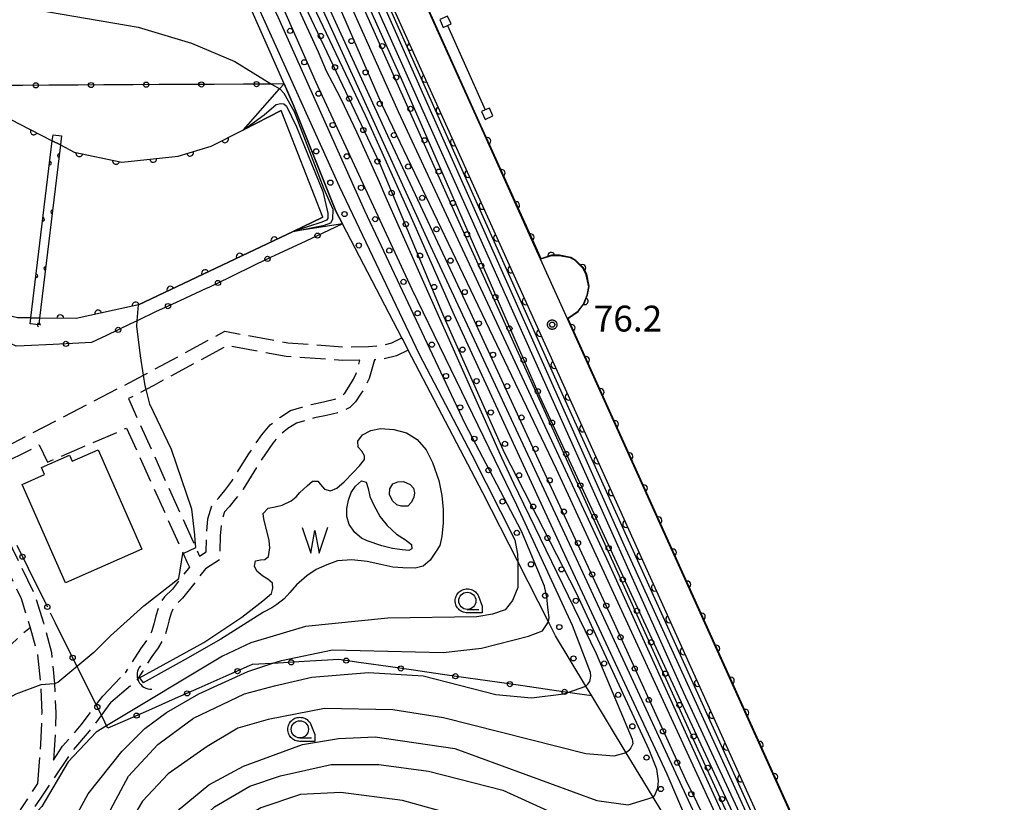
# Model space of a CAD drawing. Extents: x -24001 to -22000, y 88499 to 90001.
# Drawn here: x -22536 to -22393, y 89179 to 89292 of the extents above; entities that cross this region are included whole.
import ezdxf

# ---------------------------------------------------------------- set-up
doc = ezdxf.new("R2010")
doc.units = 0
doc.linetypes.add('E', pattern=[5, 3.75, -1.25])
doc.linetypes.add('I', pattern=[2.5, 1.25, -1.25])
for name, color, linetype in [('2101000', 3, 'Continuous'), ('2106000', 3, 'E'), ('2106001', 9, 'Continuous'), ('3001000', 3, 'Continuous'), ('4219000', 3, 'Continuous'), ('4219990', 6, 'Continuous'), ('4262000', 2, 'Continuous'), ('5101000', 3, 'Continuous'), ('5101001', 150, 'Continuous'), ('5105000', 3, 'Continuous'), ('5105001', 4, 'Continuous'), ('5105990', 3, 'Continuous'), ('5228000', 4, 'Continuous'), ('6110000', 4, 'Continuous'), ('6110110', 4, 'Continuous'), ('6110120', 2, 'Continuous'), ('6110990', 2, 'Continuous'), ('6130000', 4, 'Continuous'), ('6130001', 7, 'Continuous'), ('6130990', 4, 'Continuous'), ('6301000', 2, 'I'), ('6331000', 2, 'Continuous'), ('7101000', 4, 'Continuous'), ('7101001', 8, 'Continuous'), ('7102000', 2, 'Continuous'), ('7102001', 8, 'Continuous'), ('7312000', 4, 'Continuous'), ('CLIP_BOX', 4, 'Continuous')]:
    doc.layers.add(name, color=color, linetype=linetype)
doc.styles.add('ROMANS', font='romans')

# ---------------------------------------------------------------- blocks, each defined once
blk = doc.blocks.new('421900')
at = {"layer": '4219990'}
blk.add_arc((-0.313, 0), 0.812, 292.6199, 67.3801, dxfattribs=at)
blk = doc.blocks.new('510500')
at = {"layer": '5105990'}
for p, q in [((-0.742, 0.562), (-0.238, -0.938)), ((-0.238, -0.938), (0.007, 0.393)), ((0.007, 0.393), (0.258, -0.935)), ((0.258, -0.935), (0.762, 0.568))]:
    blk.add_line(p, q, dxfattribs=at)
blk = doc.blocks.new('611099')
at = {"layer": '6110990'}
blk.add_circle((0, 0), 0.15, dxfattribs=at)
blk = doc.blocks.new('633100')
at = {"layer": '6331000'}
blk.add_lwpolyline([(0, -0.5), (0.67, -0.5)], dxfattribs=at)
blk.add_circle((0, 0), 0.5, dxfattribs=at)
at = {"layer": 'CLIP_BOX'}
blk.add_lwpolyline([(0.87, -0.3), (0.87, -0.7), (0, -0.7), (-0.074, -0.695), (-0.146, -0.684), (-0.216, -0.666), (-0.282, -0.64), (-0.35, -0.606), (-0.414, -0.564), (-0.469, -0.521), (-0.52, -0.469), (-0.568, -0.408), (-0.608, -0.35), (-0.64, -0.281), (-0.666, -0.214), (-0.686, -0.144), (-0.697, -0.071), (-0.699, 0.003), (-0.695, 0.075), (-0.684, 0.148), (-0.665, 0.216), (-0.64, 0.281), (-0.606, 0.349), (-0.565, 0.412), (-0.522, 0.467), (-0.467, 0.52), (-0.41, 0.568), (-0.349, 0.607), (-0.283, 0.641), (-0.215, 0.665), (-0.148, 0.684), (-0.072, 0.696), (0, 0.7), (0.074, 0.696), (0.147, 0.685), (0.219, 0.666), (0.283, 0.639), (0.355, 0.605), (0.416, 0.562), (0.472, 0.518), (0.525, 0.463), (0.57, 0.407), (0.609, 0.346), (0.646, 0.273)], close=True, dxfattribs=at)
blk = doc.blocks.new('731200')
at = {"layer": '7312000'}
blk.add_circle((0, 0), 0.15, dxfattribs=at)
at = {"layer": 'CLIP_BOX'}
blk.add_lwpolyline([(-0.209, -0.178), (-0.219, -0.166), (-0.237, -0.14), (-0.251, -0.113), (-0.258, -0.094), (-0.265, -0.075), (-0.269, -0.057), (-0.273, -0.031), (-0.275, -0.008), (-0.274, 0.024), (-0.27, 0.054), (-0.266, 0.071), (-0.261, 0.088), (-0.255, 0.104), (-0.246, 0.124), (-0.239, 0.136), (-0.228, 0.154), (-0.219, 0.166), (-0.202, 0.187), (-0.189, 0.199), (-0.169, 0.217), (-0.151, 0.23), (-0.135, 0.239), (-0.113, 0.251), (-0.101, 0.256), (-0.082, 0.262), (-0.056, 0.269), (-0.04, 0.272), (-0.016, 0.275), (0.004, 0.275), (0.022, 0.274), (0.042, 0.272), (0.065, 0.267), (0.079, 0.264), (0.108, 0.253), (0.121, 0.247), (0.143, 0.235), (0.16, 0.224), (0.18, 0.208), (0.194, 0.194), (0.206, 0.182), (0.222, 0.162), (0.233, 0.146), (0.249, 0.116), (0.257, 0.097), (0.264, 0.075), (0.269, 0.057), (0.273, 0.032), (0.275, 0.014), (0.275, -0.008), (0.274, -0.023), (0.271, -0.048), (0.267, -0.067), (0.261, -0.088), (0.249, -0.117), (0.23, -0.151), (0.219, -0.166), (0.204, -0.184), (0.189, -0.199), (0.172, -0.215), (0.154, -0.228), (0.136, -0.239), (0.124, -0.246), (0.107, -0.253), (0.09, -0.26), (0.071, -0.266), (0.044, -0.271), (0.028, -0.274), (0.009, -0.275), (-0.009, -0.275), (-0.024, -0.274), (-0.041, -0.272), (-0.063, -0.268), (-0.086, -0.261), (-0.101, -0.256), (-0.115, -0.25), (-0.133, -0.241), (-0.148, -0.231), (-0.17, -0.216), (-0.182, -0.206), (-0.197, -0.192)], close=True, dxfattribs=at)
blk = doc.blocks.new('M03')
blk.add_arc((0, 0), 0.25, 180, 0)
blk = doc.blocks.new('M07')
blk.add_arc((0, 0), 0.5, 180, 0)

msp = doc.modelspace()

# ---------------------------------------------------------------- linework, layer by layer
at = {"layer": '2101000', "flags": 128}
for points in [[(-22520.07, 89378.92), (-22405.33, 89124.61), (-22403.31, 89121.17), (-22400.56, 89117.48), (-22397.67, 89113.65), (-22394.15, 89110.8), (-22391.39, 89109.44), (-22389.63, 89108.57), (-22383.64, 89106.23), (-22371.75, 89103.76), (-22370.71, 89103.68)], [(-22304.11, 89086.96), (-22358.75, 89092.42), (-22358.7, 89104.05), (-22358.69, 89107.29), (-22371.12, 89108.22), (-22382.35, 89110.56), (-22387.81, 89112.69), (-22391.71, 89114.61), (-22394.41, 89116.8), (-22396.96, 89120.18), (-22399.56, 89123.66), (-22401.33, 89126.68), (-22456.47, 89248.89), (-22460.37, 89257.55), (-22460.9, 89258.72), (-22468.05, 89274.55), (-22469.36, 89277.45), (-22475.9, 89291.95), (-22477.2, 89294.83)]]:
    msp.add_lwpolyline(points, dxfattribs=at)
at = {"layer": '2106000', "flags": 128}
for points in [[(-22567.98, 89233.86), (-22561.84, 89220.44), (-22544.15, 89227.47), (-22542.54, 89228.23), (-22536.92, 89230.88), (-22527.31, 89235.87), (-22518.02, 89240.71), (-22517.46, 89241), (-22506.23, 89247.08), (-22497.06, 89245.43), (-22489.03, 89244.83), (-22485.37, 89244.88), (-22483.82, 89244.98), (-22481.97, 89245.4), (-22480.5, 89246.14)], [(-22486.6, 89242.87), (-22489.09, 89242.83), (-22497.32, 89243.44), (-22505.89, 89244.99), (-22516.52, 89239.23), (-22517.64, 89238.65), (-22520.23, 89237.3), (-22511.02, 89216.93), (-22509.88, 89214.41), (-22508.93, 89215.03), (-22508.89, 89217.49), (-22508.69, 89219.84), (-22508.07, 89221.9), (-22507.1, 89222.91), (-22506.21, 89223.98), (-22505.21, 89225.29), (-22502.75, 89229.27), (-22500.86, 89232.06), (-22499.62, 89233.49), (-22498.22, 89234.57), (-22496.69, 89235.57), (-22495.03, 89236.05), (-22493.68, 89236.47), (-22491.88, 89236.82), (-22490, 89237.27), (-22489.27, 89237.64), (-22488.81, 89238.12), (-22488.2, 89239.03), (-22487.52, 89240.14), (-22487.17, 89240.93), (-22486.6, 89242.87)], [(-22479.58, 89244.36), (-22481.3, 89243.51), (-22483.53, 89243), (-22484.49, 89242.94), (-22485.29, 89240.24), (-22485.74, 89239.21), (-22486.52, 89237.95), (-22487.25, 89236.86), (-22488.07, 89236), (-22489.31, 89235.38), (-22491.45, 89234.87), (-22493.19, 89234.53), (-22494.46, 89234.13), (-22495.84, 89233.73), (-22497.06, 89232.94), (-22498.24, 89232.03), (-22499.27, 89230.84), (-22501.07, 89228.18), (-22503.56, 89224.15), (-22504.65, 89222.73), (-22505.61, 89221.58), (-22506.29, 89220.86), (-22506.71, 89219.47), (-22506.89, 89217.39), (-22506.95, 89213.93), (-22509.05, 89212.57), (-22512.35, 89208.3), (-22513.43, 89207.25), (-22513.7, 89206.83), (-22514.01, 89206.12), (-22514.32, 89205.19), (-22514.6, 89204.01), (-22515.01, 89202.6), (-22515.9, 89201.12), (-22516.83, 89199.83), (-22518.99, 89196.41)], [(-22542.2, 89226.19), (-22541.64, 89226.45), (-22536.04, 89229.08), (-22533.18, 89230.57), (-22531.99, 89228.08), (-22520.49, 89233.01), (-22511.72, 89213.61), (-22511.37, 89212.84), (-22513.84, 89209.63), (-22514.99, 89208.52), (-22515.47, 89207.77), (-22515.88, 89206.83), (-22516.24, 89205.73), (-22516.53, 89204.52), (-22516.85, 89203.41), (-22517.57, 89202.22), (-22518.49, 89200.95), (-22520.68, 89197.47)], [(-22533.36, 89181.42), (-22532.93, 89187.13), (-22532.76, 89191.64), (-22532.94, 89195.75), (-22533.39, 89200.07), (-22534.48, 89204.18), (-22535.76, 89208.24), (-22544.03, 89225.38)], [(-22542.2, 89226.19), (-22533.89, 89208.98), (-22532.56, 89204.74), (-22531.41, 89200.43), (-22530.95, 89195.9), (-22530.76, 89191.65), (-22530.93, 89187.02), (-22531.1, 89184.81)], [(-22523.96, 89194.09), (-22520.68, 89197.47)], [(-22522.76, 89193.19), (-22518.99, 89196.41)], [(-22531.1, 89184.81), (-22529.77, 89186.8), (-22527.08, 89189.92), (-22523.96, 89194.09)], [(-22522.76, 89193.19), (-22525.91, 89188.98), (-22528.57, 89185.89), (-22532.62, 89179.83), (-22537.85, 89171.87), (-22546.59, 89161.59), (-22549.92, 89155.33), (-22555.42, 89144.27)], [(-22555.81, 89146.84), (-22551.25, 89156.01), (-22547.84, 89162.44), (-22539.05, 89172.78), (-22533.87, 89180.66), (-22533.36, 89181.42)]]:
    msp.add_lwpolyline(points, dxfattribs=at)
at = {"layer": '2106001', "flags": 128}
msp.add_lwpolyline([(-22480.5, 89246.14), (-22479.58, 89244.36)], dxfattribs=at)
at = {"layer": '3001000', "flags": 128}
msp.add_lwpolyline([(-22518.26, 89215.43), (-22529.36, 89210.55), (-22535.64, 89224.85), (-22532.42, 89226.27), (-22532.86, 89227.28), (-22528.78, 89229.07), (-22528.41, 89228.22), (-22524.61, 89229.88), (-22518.26, 89215.43)], close=True, dxfattribs=at)
at = {"layer": '4219000', "flags": 128}
msp.add_lwpolyline([(-22491.99, 89263.65), (-22498.03, 89279.17), (-22503.53, 89276.35), (-22498.27, 89282.28), (-22497.62, 89283.01), (-22496.32, 89280.04), (-22490.11, 89264.54), (-22489.13, 89262.67), (-22496.32, 89261.59), (-22491.99, 89263.65)], close=True, dxfattribs=at)
at = {"layer": '4262000', "flags": 128}
msp.add_lwpolyline([(-22533.24, 89248.02), (-22534.48, 89248.17), (-22534.38, 89249.03), (-22531.27, 89274.76), (-22531.17, 89275.6), (-22529.92, 89275.45), (-22530.08, 89274.15), (-22533.12, 89249.01), (-22533.24, 89248.02)], close=True, dxfattribs=at)
at = {"layer": '5101000', "flags": 128}
for points in [[(-22552.66, 89285.84), (-22546.12, 89283), (-22539.93, 89279.2), (-22538.14, 89278.28), (-22536.07, 89277.22), (-22531.27, 89274.76)], [(-22530.08, 89274.15), (-22528.08, 89273.12), (-22521.17, 89271.66), (-22513, 89272.5), (-22508.22, 89273.95), (-22503.53, 89276.35), (-22498.03, 89279.17)], [(-22491.99, 89263.65), (-22496.32, 89261.59), (-22518.77, 89250.92), (-22527.82, 89248.95), (-22533.12, 89249.01)], [(-22534.38, 89249.03), (-22536.34, 89249.05), (-22537.7, 89249.38), (-22539.49, 89249.82), (-22541.79, 89250.39), (-22545.24, 89251.23), (-22551.16, 89254.2), (-22553.94, 89256.06)]]:
    msp.add_lwpolyline(points, dxfattribs=at)
at = {"layer": '5101001', "flags": 128}
for points in [[(-22491.99, 89263.65), (-22498.03, 89279.17)], [(-22530.08, 89274.15), (-22531.27, 89274.76)], [(-22534.38, 89249.03), (-22533.12, 89249.01)]]:
    msp.add_lwpolyline(points, dxfattribs=at)
at = {"layer": '5105000', "flags": 128}
for points in [[(-22391.71, 89114.61), (-22394.41, 89116.8), (-22396.96, 89120.18), (-22399.56, 89123.66), (-22401.33, 89126.68), (-22456.47, 89248.89), (-22454.94, 89249.97), (-22454.13, 89251.03), (-22453.63, 89252.31), (-22453.38, 89253.54), (-22453.74, 89255.3), (-22454.21, 89256.2), (-22455.38, 89257.35), (-22456.05, 89257.73), (-22457.67, 89258.04), (-22458.84, 89258.04), (-22460.37, 89257.55), (-22460.9, 89258.72), (-22468.05, 89274.55), (-22469.36, 89277.45), (-22475.9, 89291.95), (-22477.2, 89294.83)], [(-22518.61, 89196.75), (-22509.26, 89201.89), (-22503.76, 89205.58), (-22500.72, 89207.91), (-22499.47, 89208.98), (-22499.23, 89209.78), (-22499.31, 89210.49), (-22499.98, 89211.08), (-22500.7, 89211.51), (-22501.59, 89212.24), (-22501.9, 89212.96), (-22501.77, 89213.73), (-22501.03, 89213.9), (-22500.42, 89213.92), (-22499.87, 89214.36), (-22499.69, 89215.61), (-22499.79, 89216.7), (-22500.16, 89218.31), (-22500.55, 89219.78), (-22500.64, 89220.6), (-22499.95, 89221.37), (-22498.9, 89221.58), (-22497.91, 89221.82), (-22496.58, 89222.46), (-22495.86, 89223.04), (-22495.34, 89223.69), (-22494.25, 89224.66), (-22493.48, 89225.31), (-22492.71, 89225.3), (-22492.31, 89224.85), (-22491.73, 89224.13), (-22490.9, 89223.91), (-22489.98, 89224.3), (-22488.89, 89225.23), (-22487.61, 89226.57), (-22486.68, 89227.54), (-22485.92, 89228.45), (-22485.96, 89229), (-22486.34, 89229.66), (-22486.85, 89230.26), (-22486.89, 89231.14), (-22486.24, 89232.06), (-22485.01, 89232.67), (-22483.64, 89232.94), (-22481.69, 89232.8), (-22479.84, 89232.33), (-22478.31, 89231.36), (-22476.99, 89229.87), (-22476.05, 89228.02), (-22475.15, 89225.39), (-22474.71, 89223.25), (-22474.53, 89221.22), (-22474.5, 89219.27), (-22474.72, 89217.26), (-22475, 89215.97), (-22475.54, 89215.17), (-22476.4, 89213.85), (-22477.43, 89212.97), (-22478.59, 89212.7), (-22480.37, 89212.72), (-22481.84, 89212.81), (-22483.56, 89213.23), (-22485.54, 89213.65), (-22487.8, 89213.87), (-22489.84, 89213.76), (-22491.42, 89213.16), (-22492.94, 89212.48), (-22494.33, 89211.57), (-22495.83, 89210.27), (-22496.77, 89209.15), (-22497.59, 89208.21), (-22498.66, 89207.39), (-22499.42, 89206.9), (-22500.61, 89206.27), (-22506.81, 89202.38), (-22511.98, 89199.4), (-22518.06, 89196.03)], [(-22483.44, 89215.93), (-22485.54, 89216.65), (-22486.37, 89217.04), (-22487.36, 89217.86), (-22488.17, 89219.01), (-22488.52, 89220.16), (-22488.53, 89221.36), (-22488.29, 89222.54), (-22487.86, 89223.66), (-22487.24, 89224.59), (-22486.36, 89225.36), (-22485.71, 89225.16), (-22485.42, 89224.26), (-22485.15, 89223.08), (-22484.6, 89221.81), (-22483.69, 89220.14), (-22482.65, 89218.86), (-22481.32, 89217.61), (-22479.98, 89216.78), (-22479.14, 89216.13), (-22479.07, 89215.49), (-22479.53, 89215.24), (-22480.46, 89215.35), (-22481.86, 89215.52), (-22483.44, 89215.93)], [(-22479.67, 89221.7), (-22480.63, 89221.68), (-22481.24, 89221.9), (-22481.89, 89222.46), (-22482.32, 89223.37), (-22482.28, 89224.2), (-22481.82, 89224.93), (-22481.12, 89225.24), (-22480.28, 89225.25), (-22479.32, 89224.81), (-22478.81, 89224.3), (-22478.67, 89223.63), (-22478.76, 89222.97), (-22479.1, 89222.28), (-22479.67, 89221.7)]]:
    msp.add_lwpolyline(points, dxfattribs=at)
at = {"layer": '5105001', "flags": 128}
msp.add_lwpolyline([(-22518.61, 89196.75), (-22518.06, 89196.03)], dxfattribs=at)
at = {"layer": '5228000', "flags": 128}
for points in [[(-22473.37, 89291.72), (-22473.88, 89292.86), (-22475.02, 89292.35), (-22474.52, 89291.21), (-22473.89, 89291.49), (-22473.37, 89291.72)], [(-22473.89, 89291.49), (-22468.4, 89279.24)], [(-22468.96, 89278.99), (-22468.44, 89277.86), (-22467.3, 89278.37), (-22467.81, 89279.51), (-22468.4, 89279.24), (-22468.96, 89278.99)]]:
    msp.add_lwpolyline(points, dxfattribs=at)
at = {"layer": '6110000', "flags": 128}
for points in [[(-22475.9, 89291.95), (-22477.2, 89294.83), (-22509.81, 89367.12), (-22512.67, 89373.46), (-22515.25, 89379.16), (-22516.64, 89382.24), (-22517.53, 89384.22), (-22517.1, 89385.14), (-22516.49, 89385.79), (-22515.53, 89386.5), (-22514.62, 89387.05), (-22513.84, 89387.45), (-22501.82, 89392.17), (-22499.65, 89392.62), (-22498.32, 89392.59), (-22496.97, 89392.35), (-22495.58, 89391.92), (-22494.44, 89391.34), (-22493.06, 89390), (-22490.65, 89387.57), (-22489.48, 89386.48)], [(-22677.01, 89252.48), (-22666.42, 89259.8), (-22664.18, 89261.62), (-22653.48, 89268.75), (-22644.17, 89275.19), (-22635.07, 89279.77), (-22622.75, 89284.76), (-22613.81, 89287.72), (-22606.89, 89288.71), (-22606.17, 89288.66), (-22588.75, 89288.45), (-22576.59, 89288.35), (-22562.81, 89287.78), (-22561.55, 89287.59), (-22554.13, 89286.48), (-22552.66, 89285.84), (-22546.12, 89283), (-22539.93, 89279.2), (-22538.14, 89278.28), (-22536.07, 89277.22), (-22531.27, 89274.76)], [(-22391.71, 89114.61), (-22394.41, 89116.8), (-22396.96, 89120.18), (-22399.56, 89123.66), (-22401.33, 89126.68), (-22456.47, 89248.89), (-22454.94, 89249.97), (-22454.13, 89251.03), (-22453.63, 89252.31), (-22453.38, 89253.54), (-22453.74, 89255.3), (-22454.21, 89256.2), (-22455.38, 89257.35), (-22456.05, 89257.73), (-22457.67, 89258.04), (-22458.84, 89258.04), (-22460.37, 89257.55), (-22460.9, 89258.72), (-22468.05, 89274.55), (-22469.36, 89277.45)], [(-22530.08, 89274.15), (-22528.08, 89273.12), (-22521.17, 89271.66), (-22513, 89272.5), (-22508.22, 89273.95), (-22503.53, 89276.35)], [(-22534.38, 89249.03), (-22536.34, 89249.05), (-22537.7, 89249.38), (-22539.49, 89249.82), (-22541.79, 89250.39), (-22545.24, 89251.23), (-22551.16, 89254.2), (-22554.43, 89256.39), (-22556.05, 89257.47), (-22562.18, 89262.62), (-22569.77, 89267.24), (-22577.94, 89268.8), (-22585.58, 89268.85), (-22607.88, 89268.23), (-22615.52, 89265.58), (-22626.96, 89260.17), (-22637.15, 89254.87), (-22645.78, 89248.68), (-22653.86, 89242.16), (-22661.09, 89236.34)], [(-22496.32, 89261.59), (-22518.77, 89250.92), (-22527.82, 89248.95), (-22533.12, 89249.01)]]:
    msp.add_lwpolyline(points, dxfattribs=at)
at = {"layer": '6110110', "flags": 128}
msp.add_lwpolyline([(-22520.07, 89378.92), (-22405.33, 89124.61), (-22403.31, 89121.17), (-22400.56, 89117.48), (-22397.67, 89113.65), (-22394.15, 89110.8), (-22391.39, 89109.44)], dxfattribs=at)
at = {"layer": '6110120', "flags": 128}
msp.add_lwpolyline([(-22436.25, 89166.55), (-22444.04, 89179.43), (-22447.94, 89185.87), (-22452.94, 89194.14), (-22453.79, 89195.55), (-22458.2, 89202.84), (-22459.25, 89204.9), (-22463.69, 89213.65), (-22468.76, 89223.63), (-22479.58, 89244.36), (-22480.35, 89245.84), (-22480.5, 89246.14), (-22489.13, 89262.67), (-22490.11, 89264.54), (-22496.32, 89280.04), (-22497.62, 89283.01), (-22508.57, 89307.89)], dxfattribs=at)
at = {"layer": '6130000', "flags": 128}
for points in [[(-22535.54, 89282.79), (-22539.8, 89282.77)], [(-22527.53, 89282.84), (-22531.79, 89282.82)], [(-22519.52, 89282.89), (-22523.78, 89282.86)], [(-22511.51, 89282.93), (-22515.77, 89282.91)], [(-22503.5, 89282.98), (-22507.76, 89282.95)], [(-22497.62, 89283.01), (-22499.43, 89283), (-22499.75, 89283)], [(-22489.13, 89262.67), (-22491.06, 89261.77)], [(-22494.46, 89260.19), (-22498.32, 89258.39)], [(-22501.7, 89256.78), (-22505.54, 89254.92)], [(-22508.91, 89253.3), (-22512.78, 89251.52)], [(-22516.18, 89249.94), (-22518.93, 89248.62), (-22520.02, 89248.1)], [(-22523.4, 89246.48), (-22525.57, 89245.44), (-22527.42, 89245.35)], [(-22531.16, 89245.17), (-22535.36, 89244.97)], [(-22534.78, 89212.66), (-22532.82, 89208.74)], [(-22529.14, 89201.35), (-22530.8, 89204.68), (-22531.15, 89205.38)], [(-22490.47, 89199.35), (-22494.72, 89199.11)], [(-22525.57, 89194.18), (-22527.47, 89198)], [(-22498.46, 89198.89), (-22499.39, 89198.84), (-22502.23, 89198.67), (-22502.67, 89198.48)], [(-22482.53, 89198.38), (-22486.75, 89198.98)], [(-22474.61, 89197.24), (-22478.82, 89197.85)], [(-22506.1, 89196.97), (-22509.99, 89195.25)], [(-22466.68, 89196.11), (-22470.9, 89196.71)], [(-22458.76, 89194.97), (-22462.97, 89195.58)], [(-22513.42, 89193.73), (-22517.32, 89192.02)], [(-22452.94, 89194.14), (-22455.05, 89194.44)], [(-22520.74, 89190.5), (-22523.2, 89189.42), (-22523.38, 89189.78), (-22523.9, 89190.83)]]:
    msp.add_lwpolyline(points, dxfattribs=at)
at = {"layer": '6130001', "flags": 128}
for points in [[(-22531.79, 89282.82), (-22535.54, 89282.79)], [(-22523.78, 89282.86), (-22527.53, 89282.84)], [(-22515.77, 89282.91), (-22519.52, 89282.89)], [(-22507.76, 89282.95), (-22511.51, 89282.93)], [(-22499.75, 89283), (-22503.5, 89282.98)], [(-22491.06, 89261.77), (-22494.46, 89260.19)], [(-22498.32, 89258.39), (-22499.58, 89257.81), (-22501.7, 89256.78)], [(-22505.54, 89254.92), (-22508.56, 89253.46), (-22508.91, 89253.3)], [(-22512.78, 89251.52), (-22515, 89250.5), (-22516.18, 89249.94)], [(-22520.02, 89248.1), (-22523.4, 89246.48)], [(-22535.36, 89244.97), (-22536.53, 89244.91), (-22537.88, 89245.54), (-22538.91, 89246.02)], [(-22527.42, 89245.35), (-22531.16, 89245.17)], [(-22536.44, 89216.01), (-22534.78, 89212.66)], [(-22532.82, 89208.74), (-22531.99, 89207.06)], [(-22531.15, 89205.38), (-22531.52, 89206.12)], [(-22527.47, 89198), (-22527.68, 89198.41), (-22529.14, 89201.35)], [(-22486.75, 89198.98), (-22489.67, 89199.4), (-22490.47, 89199.35)], [(-22502.67, 89198.48), (-22506.1, 89196.97)], [(-22494.72, 89199.11), (-22498.46, 89198.89)], [(-22478.82, 89197.85), (-22482.53, 89198.38)], [(-22470.9, 89196.71), (-22474.61, 89197.24)], [(-22509.99, 89195.25), (-22513.42, 89193.73)], [(-22462.97, 89195.58), (-22466.68, 89196.11)], [(-22455.05, 89194.44), (-22456.44, 89194.64), (-22458.76, 89194.97)], [(-22523.9, 89190.83), (-22525.57, 89194.18)], [(-22517.32, 89192.02), (-22520.74, 89190.5)]]:
    msp.add_lwpolyline(points, dxfattribs=at)
at = {"layer": '6130990'}
for centre in [(-22533.66, 89282.81), (-22525.65, 89282.85), (-22517.64, 89282.9), (-22509.63, 89282.94), (-22501.62, 89282.99), (-22492.76, 89260.98), (-22500.02, 89257.6), (-22507.22, 89254.11), (-22514.48, 89250.74), (-22521.71, 89247.29), (-22529.29, 89245.26), (-22535.61, 89214.34), (-22531.99, 89207.06), (-22528.31, 89199.67), (-22496.58, 89199), (-22488.6, 89199.25), (-22504.38, 89197.72), (-22480.68, 89198.11), (-22472.75, 89196.98), (-22464.83, 89195.84), (-22456.9, 89194.71), (-22511.7, 89194.49), (-22524.74, 89192.51), (-22519.03, 89191.26)]:
    msp.add_circle(centre, 0.375, dxfattribs=at)
at = {"layer": '6301000', "flags": 128}
msp.add_lwpolyline([(-22534.45, 89204.08), (-22535.39, 89203.3), (-22537.65, 89201.24), (-22540.46, 89198.43), (-22543.4, 89195.48), (-22546.37, 89192.11), (-22549.58, 89189.05), (-22552.74, 89186.13), (-22555.5, 89183.74), (-22557.88, 89182.03), (-22560.68, 89180.93), (-22563.27, 89180.45), (-22566.26, 89180.63), (-22568.87, 89181.77), (-22570.69, 89183.25), (-22572.77, 89185.35), (-22575.29, 89189.66), (-22578.57, 89195.79), (-22581.22, 89200.69), (-22582.95, 89203.88), (-22584.17, 89205.59), (-22586.53, 89207.89)], dxfattribs=at)
at = {"layer": '7101000', "flags": 128}
for points in [[(-22547.06, 89158.45), (-22535.46, 89164.82), (-22530.46, 89169.43), (-22528.42, 89175.56), (-22526.06, 89179.88), (-22521.19, 89186.03), (-22517.82, 89189.4), (-22514.67, 89191.71), (-22510.02, 89194.44), (-22502.89, 89197.69), (-22499.39, 89198.84), (-22498, 89199.29), (-22490.57, 89200.83), (-22474.5, 89200.44), (-22468.97, 89201.05), (-22462.14, 89202.81), (-22460.12, 89203.56), (-22459.25, 89204.89)], [(-22430.3, 89157.23), (-22433.33, 89154.58), (-22436.33, 89154.86), (-22448.69, 89164.55), (-22455.56, 89168.96), (-22465.78, 89174.18), (-22472.03, 89176.61), (-22480.41, 89178.94), (-22489.37, 89180.09), (-22495.23, 89179.78), (-22500.99, 89177.86), (-22506.31, 89174.72), (-22510.91, 89170.12), (-22515.18, 89163.24), (-22517.43, 89156.86), (-22518.19, 89145.82), (-22520.44, 89138.52), (-22522.07, 89134.92), (-22524.58, 89129.37), (-22525.02, 89126.77), (-22524.13, 89124.72)]]:
    msp.add_lwpolyline(points, dxfattribs=at)
at = {"layer": '7101001', "flags": 128}
for points in [[(-22520.43, 89373.99), (-22501.16, 89329.41), (-22480.65, 89283.91), (-22460.5, 89237.54), (-22439.4, 89191.94), (-22404.86, 89117.79)], [(-22515.57, 89339.28), (-22512.66, 89337.98), (-22510.29, 89333.89), (-22476.39, 89259.56), (-22455.2, 89214.08), (-22430.32, 89160.39), (-22430.3, 89157.23)], [(-22459.25, 89204.89), (-22459.25, 89204.9), (-22459.11, 89205.52), (-22459.26, 89206.58), (-22459.48, 89208.46), (-22459.79, 89210.05), (-22463.13, 89218.05), (-22471.32, 89233.66), (-22485.88, 89264.57), (-22498.42, 89292.59), (-22504.63, 89305.84), (-22507.69, 89311.71), (-22508.42, 89312.41), (-22509.78, 89312.96)], [(-22391.65, 89114.69), (-22394.35, 89116.88), (-22396.9, 89120.26), (-22399.5, 89123.74), (-22401.27, 89126.76), (-22456.41, 89248.97), (-22454.88, 89250.05), (-22454.07, 89251.11), (-22453.57, 89252.39), (-22453.32, 89253.62), (-22453.68, 89255.38), (-22454.15, 89256.28), (-22455.32, 89257.43), (-22455.99, 89257.81), (-22457.61, 89258.12), (-22458.78, 89258.12), (-22460.31, 89257.63), (-22460.84, 89258.8), (-22467.99, 89274.63), (-22469.3, 89277.53), (-22475.84, 89292.03), (-22477.14, 89294.91)]]:
    msp.add_lwpolyline(points, dxfattribs=at)
at = {"layer": '7102000', "flags": 128}
for points in [[(-22546.88, 89296.08), (-22518.81, 89291.27), (-22511.05, 89288.91), (-22504.76, 89286.29), (-22499.43, 89283), (-22498.26, 89282.28)], [(-22518.02, 89240.71), (-22518.47, 89243.51), (-22518.99, 89247.84), (-22518.93, 89248.62), (-22518.77, 89250.92)], [(-22510.45, 89215.68), (-22510.41, 89215.7), (-22510.53, 89216.69), (-22510.56, 89217.52), (-22511.02, 89221.24), (-22513.97, 89229.91), (-22517.09, 89236.5), (-22517.64, 89238.65)], [(-22463.69, 89213.65), (-22463.69, 89209.87), (-22464.45, 89207.97), (-22465.54, 89206.61), (-22467.34, 89206.01), (-22469.64, 89205.63), (-22482.54, 89205.4), (-22494.49, 89204.21), (-22502.46, 89201.82), (-22506.57, 89199.9), (-22523.38, 89189.78), (-22524.88, 89188.88), (-22528.97, 89184.55), (-22532.79, 89178.08), (-22534.96, 89175.67)], [(-22525.24, 89200.44), (-22522.81, 89202.87), (-22517.96, 89207.2), (-22512.92, 89211.19), (-22512.31, 89214.8), (-22512.27, 89214.82)], [(-22525.24, 89200.44), (-22530.49, 89196.07), (-22530.95, 89195.9)], [(-22552.19, 89138.88), (-22551.59, 89144.29), (-22550.22, 89148.13), (-22547.83, 89151.61), (-22544.09, 89154.73), (-22532.37, 89162.68), (-22529.01, 89165.76), (-22525.84, 89170.74), (-22523.54, 89176.22), (-22520.23, 89182.45), (-22515.93, 89187.05), (-22510.79, 89190.9), (-22503.38, 89194.43), (-22499.01, 89195.59), (-22493.59, 89196.84), (-22485.36, 89197.53), (-22477.45, 89197.05), (-22466.86, 89194.35), (-22461.68, 89193.85), (-22457.02, 89194.44), (-22456.44, 89194.64), (-22453.79, 89195.55)], [(-22532.94, 89195.75), (-22536.58, 89194.38), (-22546.75, 89188.74), (-22557.34, 89180.4), (-22559.96, 89179.01), (-22562.35, 89178.44), (-22564.39, 89178.53), (-22566.44, 89179.02), (-22568.46, 89179.98), (-22573.28, 89183.31), (-22576.16, 89184.66), (-22579.04, 89185.52), (-22581, 89185.59), (-22583.06, 89185.49), (-22584.76, 89184.84)], [(-22447.94, 89185.87), (-22449.76, 89185.35), (-22453.79, 89185.69), (-22474.48, 89190.94), (-22481.85, 89192.12), (-22491.76, 89192.28), (-22499.94, 89190.72), (-22504.33, 89189.43), (-22508.78, 89186.78), (-22514.46, 89182.82), (-22518.19, 89178.82), (-22521.69, 89172.88), (-22526.48, 89161.14), (-22530.6, 89155.34), (-22539.87, 89146.08), (-22542.34, 89142.82), (-22544.93, 89139.4), (-22547.26, 89134.28), (-22549.59, 89127.79), (-22551.02, 89117.35), (-22551.73, 89113.59), (-22552.83, 89111.62)], [(-22547.21, 89095.91), (-22546.28, 89097.9), (-22546.21, 89100.6), (-22547.11, 89110.42), (-22546.27, 89116.33), (-22544.81, 89121.19), (-22541.84, 89128.36), (-22539.07, 89132.66), (-22532.29, 89140.4), (-22528.16, 89147.1), (-22524.65, 89154.39), (-22518.85, 89169.48), (-22516.55, 89173.31), (-22512.72, 89177.79), (-22508.55, 89181.2), (-22503.5, 89183.93), (-22494.94, 89187.07), (-22489.73, 89187.94), (-22484.4, 89188.16), (-22472.85, 89186.48), (-22452.19, 89178.92), (-22447.68, 89178.32), (-22444.04, 89179.43)], [(-22536.28, 89122.67), (-22529.73, 89132.09), (-22525.71, 89139.65), (-22524.84, 89141.29), (-22521.31, 89149.51), (-22519.05, 89161.75), (-22517.05, 89166.25), (-22513.22, 89172.82), (-22507.7, 89178.02), (-22502.6, 89181.03), (-22498.14, 89182.52), (-22490.76, 89184.16), (-22483.85, 89184.16), (-22476.63, 89183.2), (-22465.86, 89180.44), (-22459.36, 89177.49), (-22451.86, 89172.97), (-22443.53, 89166.77), (-22440.99, 89165.98), (-22437.95, 89165.98), (-22436.25, 89166.55)]]:
    msp.add_lwpolyline(points, dxfattribs=at)
at = {"layer": '7102001', "flags": 128}
for points in [[(-22533.82, 89392.4), (-22530.61, 89393.46), (-22528.47, 89394.25), (-22521.63, 89382.37), (-22520.07, 89378.92), (-22519.69, 89377.81), (-22518.51, 89375.07), (-22498.84, 89331.05), (-22457.72, 89239.05), (-22427.07, 89171.27), (-22405.73, 89124.26), (-22401.48, 89117.95), (-22397.04, 89112.38), (-22393.53, 89110.17), (-22391.39, 89109.44)], [(-22395.65, 89109.94), (-22398.53, 89112.85), (-22401.9, 89117.75), (-22406.05, 89123.66), (-22419, 89152.44), (-22425.98, 89167.26), (-22448.26, 89216.03), (-22477.14, 89280.9), (-22491.23, 89312.77), (-22505.56, 89344.39), (-22518.79, 89373.75), (-22519.28, 89375.12), (-22519.66, 89376.32), (-22520.07, 89378.92), (-22521.63, 89382.37), (-22526.54, 89379.86), (-22529.82, 89378.04), (-22532.16, 89376.17), (-22534.65, 89369.78), (-22536.92, 89365.04), (-22546.86, 89370.69)], [(-22398.78, 89111.5), (-22401.78, 89116.19), (-22405.87, 89121.78), (-22413.43, 89138.19), (-22424, 89160.99), (-22439.57, 89194.57), (-22458.33, 89236.42), (-22476.18, 89276.27), (-22488.59, 89304.1), (-22507.51, 89346.75), (-22516.78, 89368.25), (-22518.25, 89371.04), (-22519.72, 89374.64), (-22520.3, 89375.72), (-22520.31, 89375.73)], [(-22520.62, 89371.37), (-22520.38, 89371.29), (-22520.15, 89371.1), (-22519.97, 89370.86), (-22515.28, 89359.64), (-22472.75, 89264.04), (-22437.55, 89186.35), (-22414.82, 89136.72), (-22410.01, 89127.4), (-22408.88, 89124.46), (-22408.86, 89123.93), (-22408.83, 89123.41)], [(-22520.88, 89367.75), (-22520.51, 89367.5), (-22520.09, 89367.04), (-22519.54, 89365.8), (-22514.98, 89354.84), (-22481.07, 89278.99), (-22450.82, 89214.1), (-22421.05, 89148.46), (-22417.16, 89139.73), (-22413.9, 89132.82), (-22412.86, 89130.41), (-22412.54, 89129.24), (-22412.49, 89128.61)], [(-22518.8, 89353.94), (-22518.29, 89354.03), (-22517.71, 89353.93), (-22517.17, 89353.67), (-22516.51, 89353.1), (-22515.51, 89351.31), (-22505.52, 89329.38), (-22494.27, 89304.99), (-22483.52, 89280.22), (-22458.11, 89227.1), (-22432.2, 89170.94), (-22419.38, 89141.5), (-22418.35, 89137.27), (-22418.35, 89137.26)], [(-22517.17, 89346.54), (-22517.07, 89346.61), (-22516.88, 89346.69), (-22516.56, 89346.74), (-22516.18, 89346.74), (-22515.86, 89346.56), (-22515.56, 89346.07), (-22512.07, 89339.17), (-22507.57, 89329.78), (-22497.5, 89309), (-22490.96, 89293.77), (-22482.62, 89275.52), (-22470.58, 89249.93), (-22460.09, 89227.1), (-22449.67, 89204.7), (-22439.32, 89181.96), (-22427.7, 89158.42), (-22423.31, 89147.09), (-22423.17, 89146.48), (-22423.06, 89145.61)], [(-22436.25, 89166.55), (-22436.15, 89166.73), (-22436.09, 89167.01), (-22436, 89167.45), (-22436.09, 89168.37), (-22437.48, 89172.2), (-22442.02, 89182.77), (-22455.99, 89212.75), (-22472.86, 89249.39), (-22479.44, 89264.36), (-22485.8, 89278.45), (-22495.71, 89299.35), (-22505.02, 89320.01), (-22508.75, 89327.57), (-22512.15, 89334.81), (-22512.84, 89335.84), (-22513.52, 89336.43), (-22513.8, 89336.58), (-22514.31, 89336.63), (-22514.97, 89336.53)], [(-22444.04, 89179.43), (-22443.93, 89179.53), (-22443.79, 89179.7), (-22443.37, 89180.75), (-22443.28, 89181.79), (-22443.49, 89183.47), (-22444.63, 89186.28), (-22455.15, 89209.05), (-22465.61, 89229.45), (-22474.59, 89249.58), (-22483.69, 89271.34), (-22495, 89295.3), (-22507.56, 89323.65), (-22511.51, 89330.98), (-22512.05, 89331.59), (-22512.46, 89331.67), (-22513.89, 89331.62)], [(-22453.79, 89195.55), (-22453.51, 89195.81), (-22453.24, 89196.21), (-22453.12, 89196.69), (-22453.09, 89196.99), (-22453.15, 89197.52), (-22455.73, 89204.35), (-22463.85, 89221.84), (-22479.01, 89253.15), (-22492.98, 89283.22), (-22501.5, 89302.58), (-22507.14, 89316.43), (-22509.83, 89321.65), (-22510.67, 89322.74), (-22510.89, 89322.9), (-22511.68, 89323.09), (-22512, 89323.06)], [(-22508.66, 89307.89), (-22508.57, 89307.89), (-22508.45, 89307.9), (-22508.09, 89307.86), (-22507.44, 89307.57), (-22507.18, 89307.25), (-22504.11, 89300.22), (-22489.6, 89268.16), (-22478.03, 89243.75), (-22470.34, 89229.13), (-22464.14, 89216.79), (-22463.71, 89214.72), (-22463.69, 89213.65)], [(-22501.08, 89306.03), (-22492.69, 89287.67), (-22491.51, 89284.92), (-22490.57, 89283.19), (-22489.35, 89280.75), (-22487.12, 89276.05), (-22483.82, 89268.77), (-22482.87, 89266.51), (-22466.03, 89228.73), (-22465.26, 89227.12), (-22464.31, 89225.02), (-22462.88, 89222.03), (-22452.29, 89200.26), (-22447.47, 89188.77), (-22447.1, 89187.83), (-22446.99, 89187.16), (-22447.28, 89186.57), (-22447.58, 89186.17), (-22447.94, 89185.87)], [(-22391.7, 89114.63), (-22394.4, 89116.82), (-22396.95, 89120.2), (-22399.55, 89123.68), (-22401.32, 89126.7), (-22456.46, 89248.91), (-22454.93, 89249.99), (-22454.12, 89251.05), (-22453.62, 89252.33), (-22453.37, 89253.56), (-22453.73, 89255.32), (-22454.2, 89256.22), (-22455.37, 89257.37), (-22456.04, 89257.75), (-22457.66, 89258.06), (-22458.83, 89258.06), (-22460.36, 89257.57), (-22460.89, 89258.74), (-22468.04, 89274.57), (-22469.35, 89277.47), (-22475.89, 89291.97), (-22477.19, 89294.85)], [(-22391.69, 89114.65), (-22394.39, 89116.84), (-22396.94, 89120.22), (-22399.54, 89123.7), (-22401.31, 89126.72), (-22456.45, 89248.93), (-22454.92, 89250.01), (-22454.11, 89251.07), (-22453.61, 89252.35), (-22453.36, 89253.58), (-22453.72, 89255.34), (-22454.19, 89256.24), (-22455.36, 89257.39), (-22456.03, 89257.77), (-22457.65, 89258.08), (-22458.82, 89258.08), (-22460.35, 89257.59), (-22460.88, 89258.76), (-22468.03, 89274.59), (-22469.34, 89277.49), (-22475.88, 89291.99), (-22477.18, 89294.87)], [(-22391.67, 89114.67), (-22394.37, 89116.86), (-22396.92, 89120.24), (-22399.52, 89123.72), (-22401.29, 89126.74), (-22456.43, 89248.95), (-22454.9, 89250.03), (-22454.09, 89251.09), (-22453.59, 89252.37), (-22453.34, 89253.6), (-22453.7, 89255.36), (-22454.17, 89256.26), (-22455.34, 89257.41), (-22456.01, 89257.79), (-22457.63, 89258.1), (-22458.8, 89258.1), (-22460.33, 89257.61), (-22460.86, 89258.78), (-22468.01, 89274.61), (-22469.32, 89277.51), (-22475.86, 89292.01), (-22477.16, 89294.89)], [(-22518.77, 89250.92), (-22496.32, 89261.59), (-22491.77, 89262.5), (-22490.81, 89262.85), (-22490.77, 89262.88), (-22490.54, 89263.42), (-22490.5, 89264.75), (-22491.8, 89267.75), (-22496.1, 89278.96), (-22497.61, 89281.61), (-22498.26, 89282.28)], [(-22536.07, 89277.22), (-22531.27, 89274.76), (-22530.08, 89274.15), (-22528.08, 89273.12), (-22521.17, 89271.66), (-22513, 89272.5), (-22508.22, 89273.95), (-22503.53, 89276.35), (-22500.53, 89278.52), (-22498.78, 89280.04), (-22498.07, 89280.17), (-22497.64, 89280.11), (-22497.29, 89279.76), (-22495.83, 89276.77), (-22492, 89267.38), (-22491.27, 89264.23), (-22491.25, 89263.49), (-22491.48, 89263.21), (-22492.13, 89262.93), (-22496.32, 89261.59), (-22518.77, 89250.92), (-22527.82, 89248.95), (-22533.12, 89249.01), (-22534.38, 89249.03), (-22536.34, 89249.05)], [(-22517.64, 89238.65), (-22517.78, 89239.17), (-22518.02, 89240.71)], [(-22512.27, 89214.82), (-22510.45, 89215.68)], [(-22530.95, 89195.9), (-22532.94, 89195.75)]]:
    msp.add_lwpolyline(points, dxfattribs=at)

# ---------------------------------------------------------------- block references
at = {"layer": '4219000', "xscale": 2.5, "yscale": 2.5, "zscale": 2.5, "rotation": 205.9757146590261}
msp.add_blockref('421900', (-22517.64, 89196.8), dxfattribs=at)
at = {"layer": '4262000'}
for p, rotation in [((-22530.27, 89272.6), 263.1051084873279), ((-22531.66, 89271.51), 83.10805923830381), ((-22531.26, 89264.41), 263.1051084873279), ((-22532.65, 89263.32), 83.10805923830381), ((-22532.25, 89256.21), 263.1051084873279), ((-22533.64, 89255.12), 83.10805923830381), ((-22533.24, 89248.02), 263.0887728807613), ((-22533.24, 89248.02), 173.1025724425022)]:
    msp.add_blockref('M03', p, dxfattribs=dict(at, rotation=rotation))
at = {"layer": '5105000', "xscale": 2.5, "yscale": 2.5, "zscale": 2.5}
msp.add_blockref('510500', (-22493.16, 89217.19), dxfattribs=at)
at = {"layer": '6110000'}
for p, rotation in [((-22533.94, 89276.13), 332.864860377859), ((-22506.2, 89274.98), 27.10005563992416), ((-22468.12, 89274.72), 114.3098426676414), ((-22527.35, 89272.96), 348.0695598782164), ((-22516.61, 89272.13), 5.870249003483331), ((-22511.26, 89273.03), 16.87503130890379), ((-22522.02, 89271.84), 348.0695598782164), ((-22466.02, 89270.06), 114.3074585179699), ((-22463.92, 89265.4), 114.3074585179699), ((-22499.03, 89260.3), 205.4207312408037), ((-22461.81, 89260.74), 114.3074585179699), ((-22504.06, 89257.91), 205.4207312408037), ((-22458.84, 89258.04), 197.7582584823388), ((-22454.3, 89256.29), 135.4939168984477), ((-22509.09, 89255.52), 205.4207312408037), ((-22514.12, 89253.13), 205.4207312408037), ((-22519.18, 89250.83), 192.2805432081019), ((-22453.97, 89251.45), 68.66314070817668), ((-22530.12, 89248.98), 179.3513962411343), ((-22524.63, 89249.65), 192.2805432081019), ((-22455.87, 89247.57), 114.2844475563619), ((-22453.77, 89242.91), 114.2844475563619), ((-22451.67, 89238.25), 114.2844475563619), ((-22449.57, 89233.59), 114.2844475563619), ((-22447.47, 89228.93), 114.2844475563619), ((-22445.36, 89224.28), 114.2844475563619), ((-22443.26, 89219.62), 114.2844475563619), ((-22441.16, 89214.96), 114.2844475563619), ((-22439.06, 89210.3), 114.2844475563619), ((-22436.96, 89205.64), 114.2844475563619), ((-22434.86, 89200.99), 114.2844475563619), ((-22432.75, 89196.33), 114.2844475563619), ((-22430.65, 89191.67), 114.2844475563619), ((-22428.55, 89187.01), 114.2844475563619), ((-22426.45, 89182.35), 114.2844475563619)]:
    msp.add_blockref('M07', p, dxfattribs=dict(at, rotation=rotation))
at = {"layer": '6110110', "rotation": 294.284021736133}
for p in [(-22479.23, 89288.4), (-22477.14, 89283.78), (-22475.06, 89279.16), (-22472.97, 89274.54), (-22470.89, 89269.92), (-22468.81, 89265.3), (-22466.72, 89260.68), (-22464.64, 89256.06), (-22462.55, 89251.44), (-22460.47, 89246.82), (-22458.38, 89242.2), (-22456.3, 89237.58), (-22454.21, 89232.96), (-22452.13, 89228.34), (-22450.04, 89223.71), (-22447.96, 89219.09), (-22445.88, 89214.47), (-22443.79, 89209.85), (-22441.71, 89205.23), (-22439.62, 89200.61), (-22437.54, 89195.99), (-22435.45, 89191.37), (-22433.37, 89186.75), (-22431.28, 89182.13)]:
    msp.add_blockref('M07', p, dxfattribs=at)
at = {"layer": '6110990', "xscale": 2.5, "yscale": 2.5, "zscale": 2.5}
for p in [(-22496.73, 89290.72), (-22492.29, 89289.98), (-22487.84, 89289.24), (-22483.39, 89288.51), (-22494.68, 89286.16), (-22490.23, 89285.42), (-22485.78, 89284.69), (-22481.34, 89283.95), (-22492.62, 89281.6), (-22488.17, 89280.87), (-22483.73, 89280.13), (-22479.28, 89279.39), (-22490.56, 89277.04), (-22486.12, 89276.31), (-22481.67, 89275.57), (-22477.22, 89274.83), (-22492.95, 89273.22), (-22488.51, 89272.49), (-22484.06, 89271.75), (-22479.61, 89271.01), (-22475.17, 89270.28), (-22490.9, 89268.67), (-22486.45, 89267.93), (-22482, 89267.19), (-22477.56, 89266.46), (-22473.11, 89265.72), (-22488.84, 89264.11), (-22484.39, 89263.37), (-22479.95, 89262.64), (-22475.5, 89261.9), (-22471.06, 89261.16), (-22486.78, 89259.55), (-22482.34, 89258.81), (-22477.89, 89258.08), (-22473.45, 89257.34), (-22469, 89256.6), (-22480.28, 89254.26), (-22475.84, 89253.52), (-22471.39, 89252.78), (-22466.94, 89252.05), (-22478.23, 89249.7), (-22473.78, 89248.96), (-22469.33, 89248.23), (-22464.89, 89247.49), (-22476.17, 89245.14), (-22471.72, 89244.41), (-22467.28, 89243.67), (-22462.83, 89242.93), (-22474.11, 89240.58), (-22469.67, 89239.85), (-22465.22, 89239.11), (-22460.77, 89238.37), (-22472.06, 89236.03), (-22467.61, 89235.29), (-22463.16, 89234.55), (-22458.72, 89233.82), (-22470, 89231.47), (-22465.55, 89230.73), (-22461.11, 89230), (-22456.66, 89229.26), (-22467.94, 89226.91), (-22463.5, 89226.17), (-22459.05, 89225.44), (-22454.6, 89224.7), (-22465.89, 89222.35), (-22461.44, 89221.62), (-22456.99, 89220.88), (-22452.55, 89220.14), (-22463.83, 89217.8), (-22459.38, 89217.06), (-22454.94, 89216.32), (-22450.49, 89215.59), (-22461.77, 89213.24), (-22457.33, 89212.5), (-22452.88, 89211.77), (-22448.44, 89211.03), (-22459.72, 89208.68), (-22455.27, 89207.94), (-22450.83, 89207.21), (-22446.38, 89206.47), (-22457.66, 89204.12), (-22453.22, 89203.39), (-22448.77, 89202.65), (-22444.32, 89201.91), (-22455.61, 89199.57), (-22451.16, 89198.83), (-22446.71, 89198.09), (-22442.27, 89197.36), (-22449.1, 89194.27), (-22444.66, 89193.54), (-22440.21, 89192.8), (-22447.05, 89189.71), (-22442.6, 89188.98), (-22438.15, 89188.24), (-22444.99, 89185.16), (-22440.54, 89184.42), (-22436.1, 89183.68), (-22442.93, 89180.6), (-22438.49, 89179.86), (-22434.04, 89179.13)]:
    msp.add_blockref('611099', p, dxfattribs=at)
at = {"layer": '6331000', "xscale": 2.5, "yscale": 2.5, "zscale": 2.5}
for p in [(-22471.02, 89207.93), (-22495.33, 89189.27)]:
    msp.add_blockref('633100', p, dxfattribs=at)
at = {"layer": '7312000', "xscale": 2.5, "yscale": 2.5, "zscale": 2.5}
msp.add_blockref('731200', (-22458.69, 89248.05, 76.2), dxfattribs=at)

# ---------------------------------------------------------------- texts
at = {"layer": '7312000', "style": 'ROMANS'}
msp.add_text('76.2', height=3.75, dxfattribs=at).set_placement((-22452.66, 89247.05))

doc.saveas('drawing.dxf')
